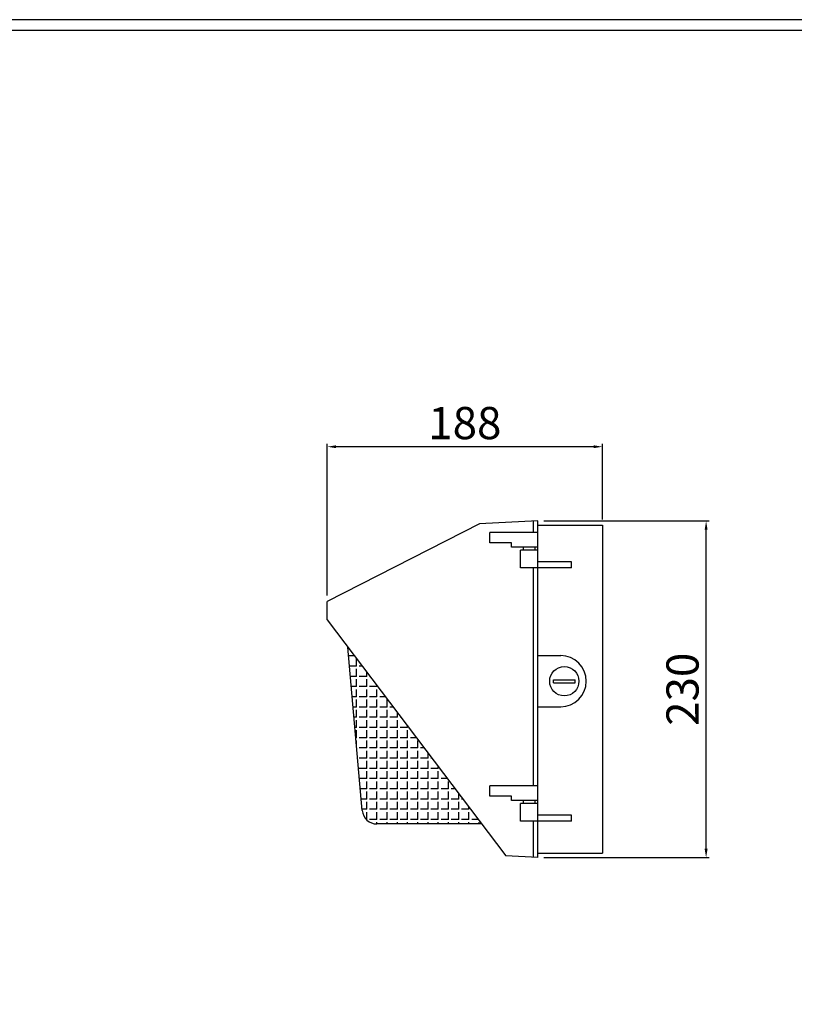
# Model space of a CAD drawing. Units: millimetres. Extents: x 11231 to 14549, y -3647 to -2214.
# Drawn here: x 11985 to 12514, y -2923 to -2250 of the extents above; entities that cross this region are included whole.
import ezdxf

# ---------------------------------------------------------------- set-up
doc = ezdxf.new("R2010")
doc.units = ezdxf.units.MM
doc.header["$LTSCALE"] = 3
doc.header["$PDSIZE"] = 5
doc.layers.add('치수선', color=7, linetype='Continuous')
doc.dimstyles.new('201-250', dxfattribs={"dimtxt": 22, "dimasz": 6, "dimexe": 2, "dimexo": 4, "dimgap": 2, "dimtad": 1, "dimdec": 1, "dimdsep": 46, "dimtxsty": 'Standard', "dimcen": 2.5, "dimclrd": 5, "dimclre": 5, "dimclrt": 5, "dimadec": 0, "dimazin": 0, "dimtfac": 1, "dimtdec": 1, "dimtmove": 0, "dimatfit": 3, "dimfxl": 1, "dimarcsym": 0})

# ---------------------------------------------------------------- blocks, each defined once
blk = doc.blocks.new('*D36')
at = {"layer": 'Defpoints', "color": 0, "transparency": 16777216}
for p in [(12195.26, -2541.6), (12383.26, -2595.3), (12195.26, -2647.28)]:
    blk.add_point(p, dxfattribs=at)
at = {"layer": '치수선', "color": 5, "lineweight": -2, "transparency": 16777216}
for p, q in [((12195.26, -2643.28), (12195.26, -2539.6)), ((12377.26, -2541.6), (12201.26, -2541.6)), ((12383.26, -2591.3), (12383.26, -2539.6))]:
    blk.add_line(p, q, dxfattribs=at)
at = {"layer": '치수선', "color": 5, "transparency": 16777216}
for points in [[(12201.26, -2540.6), (12201.26, -2542.6), (12195.26, -2541.6)], [(12377.26, -2540.6), (12377.26, -2542.6), (12383.26, -2541.6)]]:
    blk.add_solid(points, dxfattribs=at)
at = {"layer": '치수선', "color": 5, "transparency": 16777216, "insert": (12289.26, -2528.3), "char_height": 22, "attachment_point": 5}
blk.add_mtext('188', dxfattribs=at)
blk = doc.blocks.new('*D37')
at = {"layer": 'Defpoints', "color": 0, "transparency": 16777216}
for p in [(12339.26, -2592.3), (12454.16, -2592.3), (12339.26, -2822.3)]:
    blk.add_point(p, dxfattribs=at)
at = {"layer": '치수선', "color": 5, "lineweight": -2, "transparency": 16777216}
for p, q in [((12343.26, -2592.3), (12456.16, -2592.3)), ((12454.16, -2816.3), (12454.16, -2598.3)), ((12343.26, -2822.3), (12456.16, -2822.3))]:
    blk.add_line(p, q, dxfattribs=at)
at = {"layer": '치수선', "color": 5, "transparency": 16777216}
for points in [[(12453.16, -2598.3), (12455.16, -2598.3), (12454.16, -2592.3)], [(12453.16, -2816.3), (12455.16, -2816.3), (12454.16, -2822.3)]]:
    blk.add_solid(points, dxfattribs=at)
at = {"layer": '치수선', "color": 5, "transparency": 16777216, "insert": (12440.88, -2707.3), "char_height": 22, "attachment_point": 5, "rotation": 90}
blk.add_mtext('230', dxfattribs=at)

msp = doc.modelspace()

# ---------------------------------------------------------------- linework, layer by layer
for p, q in [((12299.26, -2594.3), (12195.26, -2647.28)), ((12339.26, -2592.3), (12299.26, -2594.3)), ((12336.26, -2600.31), (12336.26, -2592.3)), ((12339.26, -2620.31), (12339.26, -2592.3)), ((12339.26, -2595.3), (12383.26, -2595.3)), ((12383.26, -2595.3), (12383.26, -2819.3)), ((12306.26, -2607.31), (12306.26, -2600.31)), ((12339.26, -2600.31), (12306.26, -2600.31)), ((12321.26, -2607.31), (12306.26, -2607.31)), ((12321.26, -2610.31), (12321.26, -2607.31)), ((12339.26, -2610.31), (12321.26, -2610.31)), ((12327.26, -2624.31), (12327.26, -2612.31)), ((12339.26, -2612.31), (12327.26, -2612.31)), ((12329.26, -2612.31), (12329.26, -2610.31)), ((12337.26, -2612.31), (12337.26, -2610.31)), ((12362.26, -2620.31), (12339.26, -2620.31)), ((12362.26, -2624.31), (12362.26, -2620.31)), ((12362.26, -2624.31), (12327.26, -2624.31)), ((12336.26, -2773.3), (12336.26, -2624.31)), ((12339.26, -2793.3), (12339.26, -2624.31)), ((12195.26, -2659.94), (12195.26, -2647.28)), ((12195.26, -2659.94), (12317.26, -2821.2)), ((12219.12, -2790.17), (12209.36, -2678.58)), ((12339.26, -2684.3), (12354.76, -2684.3)), ((12349.76, -2702.8), (12349.76, -2700.8)), ((12349.76, -2700.8), (12364.76, -2700.8)), ((12349.76, -2702.8), (12364.76, -2702.8)), ((12364.76, -2702.8), (12364.76, -2700.8)), ((12339.26, -2719.3), (12354.76, -2719.3)), ((12339.26, -2773.3), (12306.26, -2773.3)), ((12306.26, -2780.3), (12306.26, -2773.3)), ((12321.26, -2780.3), (12306.26, -2780.3)), ((12321.26, -2783.3), (12321.26, -2780.3)), ((12339.26, -2783.3), (12321.26, -2783.3)), ((12329.26, -2785.3), (12329.26, -2783.3)), ((12337.26, -2785.3), (12337.26, -2783.3)), ((12339.26, -2785.3), (12327.26, -2785.3)), ((12327.26, -2797.3), (12327.26, -2785.3)), ((12362.26, -2797.3), (12327.26, -2797.3)), ((12336.26, -2822.3), (12336.26, -2797.3)), ((12362.26, -2793.3), (12339.26, -2793.3)), ((12339.26, -2822.3), (12339.26, -2797.3)), ((12362.26, -2797.3), (12362.26, -2793.3)), ((12300.69, -2799.3), (12229.08, -2799.3)), ((12339.26, -2822.3), (12317.26, -2821.2)), ((12339.26, -2819.3), (12383.26, -2819.3))]:
    msp.add_line(p, q)
msp.add_circle((12357.26, -2701.8), 10)
for centre, radius, start, end in [((12354.76, -2701.8), 17.5, 270, 90), ((12229.08, -2789.3), 10, 185, 270)]:
    msp.add_arc(centre, radius, start, end)
at = {"layer": '치수선'}
msp.add_line((12339.26, -2822.3), (12339.26, -2592.3), dxfattribs=at)
at = {"layer": '치수선', "color": 252}
for p, q in [((12213.85, -2684.51), (12210.16, -2684.51)), ((12215.24, -2691.5), (12215.24, -2686.42)), ((12215.24, -2691.5), (12210.49, -2691.5)), ((12215.24, -2698.48), (12215.24, -2693.4)), ((12219.13, -2691.5), (12217.15, -2691.5)), ((12222.23, -2698.48), (12222.23, -2695.59)), ((12215.24, -2698.48), (12211.1, -2698.48)), ((12215.24, -2705.47), (12215.24, -2700.39)), ((12222.23, -2698.48), (12217.15, -2698.48)), ((12222.23, -2705.47), (12222.23, -2700.39)), ((12224.41, -2698.48), (12224.13, -2698.48)), ((12215.24, -2705.47), (12211.71, -2705.47)), ((12215.24, -2712.45), (12215.24, -2707.37)), ((12222.23, -2705.47), (12217.15, -2705.47)), ((12222.23, -2712.45), (12222.23, -2707.37)), ((12229.21, -2705.47), (12224.13, -2705.47)), ((12229.21, -2705.47), (12229.21, -2704.82)), ((12229.21, -2712.45), (12229.21, -2707.37)), ((12215.24, -2712.45), (12212.32, -2712.45)), ((12215.24, -2719.44), (12215.24, -2714.36)), ((12222.23, -2712.45), (12217.15, -2712.45)), ((12222.23, -2719.44), (12222.23, -2714.36)), ((12229.21, -2712.45), (12224.13, -2712.45)), ((12229.21, -2719.44), (12229.21, -2714.36)), ((12234.98, -2712.45), (12231.12, -2712.45)), ((12236.2, -2719.44), (12236.2, -2714.36)), ((12215.24, -2719.44), (12212.93, -2719.44)), ((12215.24, -2726.42), (12215.24, -2721.34)), ((12222.23, -2719.44), (12217.15, -2719.44)), ((12222.23, -2726.42), (12222.23, -2721.34)), ((12229.21, -2719.44), (12224.13, -2719.44)), ((12229.21, -2726.42), (12229.21, -2721.34)), ((12236.2, -2719.44), (12231.12, -2719.44)), ((12236.2, -2726.42), (12236.2, -2721.34)), ((12240.27, -2719.44), (12238.1, -2719.44)), ((12243.18, -2726.42), (12243.18, -2723.29)), ((12215.24, -2726.42), (12213.54, -2726.42)), ((12215.24, -2733.41), (12215.24, -2728.33)), ((12222.23, -2726.42), (12217.15, -2726.42)), ((12222.23, -2733.41), (12222.23, -2728.33)), ((12229.21, -2726.42), (12224.13, -2726.42)), ((12229.21, -2733.41), (12229.21, -2728.33)), ((12236.2, -2726.42), (12231.12, -2726.42)), ((12236.2, -2733.41), (12236.2, -2728.33)), ((12243.18, -2726.42), (12238.1, -2726.42)), ((12243.18, -2733.41), (12243.18, -2728.33)), ((12245.55, -2726.42), (12245.09, -2726.42)), ((12215.24, -2733.41), (12214.16, -2733.41)), ((12215.24, -2740.39), (12215.24, -2735.31)), ((12222.23, -2733.41), (12217.15, -2733.41)), ((12222.23, -2740.39), (12222.23, -2735.31)), ((12229.21, -2733.41), (12224.13, -2733.41)), ((12229.21, -2740.39), (12229.21, -2735.31)), ((12236.2, -2733.41), (12231.12, -2733.41)), ((12236.2, -2740.39), (12236.2, -2735.31)), ((12243.18, -2733.41), (12238.1, -2733.41)), ((12243.18, -2740.39), (12243.18, -2735.31)), ((12250.17, -2733.41), (12245.09, -2733.41)), ((12250.17, -2733.41), (12250.17, -2732.52)), ((12250.17, -2740.39), (12250.17, -2735.31)), ((12215.24, -2740.39), (12214.77, -2740.39)), ((12215.24, -2745.85), (12215.24, -2742.3)), ((12222.23, -2740.39), (12217.15, -2740.39)), ((12222.23, -2747.38), (12222.23, -2742.3)), ((12229.21, -2740.39), (12224.13, -2740.39)), ((12229.21, -2747.38), (12229.21, -2742.3)), ((12236.2, -2740.39), (12231.12, -2740.39)), ((12236.2, -2747.38), (12236.2, -2742.3)), ((12243.18, -2740.39), (12238.1, -2740.39)), ((12243.18, -2747.38), (12243.18, -2742.3)), ((12250.17, -2740.39), (12245.09, -2740.39)), ((12250.17, -2747.38), (12250.17, -2742.3)), ((12256.12, -2740.39), (12252.07, -2740.39)), ((12257.15, -2747.38), (12257.15, -2742.3)), ((12222.23, -2747.38), (12217.15, -2747.38)), ((12222.23, -2754.36), (12222.23, -2749.28)), ((12229.21, -2747.38), (12224.13, -2747.38)), ((12229.21, -2754.36), (12229.21, -2749.28)), ((12236.2, -2747.38), (12231.12, -2747.38)), ((12236.2, -2754.36), (12236.2, -2749.28)), ((12243.18, -2747.38), (12238.1, -2747.38)), ((12243.18, -2754.36), (12243.18, -2749.28)), ((12250.17, -2747.38), (12245.09, -2747.38)), ((12250.17, -2754.36), (12250.17, -2749.28)), ((12257.15, -2747.38), (12252.07, -2747.38)), ((12257.15, -2754.36), (12257.15, -2749.28)), ((12261.41, -2747.38), (12259.06, -2747.38)), ((12264.14, -2754.36), (12264.14, -2750.99)), ((12222.23, -2754.36), (12217.15, -2754.36)), ((12222.23, -2761.35), (12222.23, -2756.27)), ((12229.21, -2754.36), (12224.13, -2754.36)), ((12229.21, -2761.35), (12229.21, -2756.27)), ((12236.2, -2754.36), (12231.12, -2754.36)), ((12236.2, -2761.35), (12236.2, -2756.27)), ((12243.18, -2754.36), (12238.1, -2754.36)), ((12243.18, -2761.35), (12243.18, -2756.27)), ((12250.17, -2754.36), (12245.09, -2754.36)), ((12250.17, -2761.35), (12250.17, -2756.27)), ((12257.15, -2754.36), (12252.07, -2754.36)), ((12257.15, -2761.35), (12257.15, -2756.27)), ((12264.14, -2754.36), (12259.06, -2754.36)), ((12264.14, -2761.35), (12264.14, -2756.27)), ((12266.69, -2754.36), (12266.04, -2754.36)), ((12222.23, -2761.35), (12217.15, -2761.35)), ((12222.23, -2768.33), (12222.23, -2763.25)), ((12229.21, -2761.35), (12224.13, -2761.35)), ((12229.21, -2768.33), (12229.21, -2763.25)), ((12236.2, -2761.35), (12231.12, -2761.35)), ((12236.2, -2768.33), (12236.2, -2763.25)), ((12243.18, -2761.35), (12238.1, -2761.35)), ((12243.18, -2768.33), (12243.18, -2763.25)), ((12250.17, -2761.35), (12245.09, -2761.35)), ((12250.17, -2768.33), (12250.17, -2763.25)), ((12257.15, -2761.35), (12252.07, -2761.35)), ((12257.15, -2768.33), (12257.15, -2763.25)), ((12264.14, -2761.35), (12259.06, -2761.35)), ((12264.14, -2768.33), (12264.14, -2763.25)), ((12271.12, -2761.35), (12266.04, -2761.35)), ((12271.12, -2761.35), (12271.12, -2760.22)), ((12271.12, -2768.33), (12271.12, -2763.25)), ((12222.23, -2768.33), (12217.21, -2768.33)), ((12222.23, -2775.32), (12222.23, -2770.24)), ((12229.21, -2768.33), (12224.13, -2768.33)), ((12229.21, -2775.32), (12229.21, -2770.24)), ((12236.2, -2768.33), (12231.12, -2768.33)), ((12236.2, -2775.32), (12236.2, -2770.24)), ((12243.18, -2768.33), (12238.1, -2768.33)), ((12243.18, -2775.32), (12243.18, -2770.24)), ((12250.17, -2768.33), (12245.09, -2768.33)), ((12250.17, -2775.32), (12250.17, -2770.24)), ((12257.15, -2768.33), (12252.07, -2768.33)), ((12257.15, -2775.32), (12257.15, -2770.24)), ((12264.14, -2768.33), (12259.06, -2768.33)), ((12264.14, -2775.32), (12264.14, -2770.24)), ((12271.12, -2768.33), (12266.04, -2768.33)), ((12271.12, -2775.32), (12271.12, -2770.24)), ((12277.26, -2768.33), (12273.03, -2768.33)), ((12278.11, -2775.32), (12278.11, -2770.24)), ((12222.23, -2775.32), (12217.82, -2775.32)), ((12222.23, -2782.3), (12222.23, -2777.22)), ((12229.21, -2775.32), (12224.13, -2775.32)), ((12229.21, -2782.3), (12229.21, -2777.22)), ((12236.2, -2775.32), (12231.12, -2775.32)), ((12236.2, -2782.3), (12236.2, -2777.22)), ((12243.18, -2775.32), (12238.1, -2775.32)), ((12243.18, -2782.3), (12243.18, -2777.22)), ((12250.17, -2775.32), (12245.09, -2775.32)), ((12250.17, -2782.3), (12250.17, -2777.22)), ((12257.15, -2775.32), (12252.07, -2775.32)), ((12257.15, -2782.3), (12257.15, -2777.22)), ((12264.14, -2775.32), (12259.06, -2775.32)), ((12264.14, -2782.3), (12264.14, -2777.22)), ((12271.12, -2775.32), (12266.04, -2775.32)), ((12271.12, -2782.3), (12271.12, -2777.22)), ((12278.11, -2775.32), (12273.03, -2775.32)), ((12278.11, -2782.3), (12278.11, -2777.22)), ((12282.54, -2775.32), (12280.01, -2775.32)), ((12222.23, -2782.3), (12218.43, -2782.3)), ((12222.23, -2789.29), (12222.23, -2784.21)), ((12229.21, -2782.3), (12224.13, -2782.3)), ((12229.21, -2789.29), (12229.21, -2784.21)), ((12236.2, -2782.3), (12231.12, -2782.3)), ((12236.2, -2789.29), (12236.2, -2784.21)), ((12243.18, -2782.3), (12238.1, -2782.3)), ((12243.18, -2789.29), (12243.18, -2784.21)), ((12250.17, -2782.3), (12245.09, -2782.3)), ((12250.17, -2789.29), (12250.17, -2784.21)), ((12257.15, -2782.3), (12252.07, -2782.3)), ((12257.15, -2789.29), (12257.15, -2784.21)), ((12264.14, -2782.3), (12259.06, -2782.3)), ((12264.14, -2789.29), (12264.14, -2784.21)), ((12271.12, -2782.3), (12266.04, -2782.3)), ((12271.12, -2789.29), (12271.12, -2784.21)), ((12278.11, -2782.3), (12273.03, -2782.3)), ((12278.11, -2789.29), (12278.11, -2784.21)), ((12285.09, -2782.3), (12280.01, -2782.3)), ((12285.09, -2782.3), (12285.09, -2778.69)), ((12285.09, -2789.29), (12285.09, -2784.21)), ((12287.83, -2782.3), (12287, -2782.3)), ((12222.23, -2789.29), (12219.04, -2789.29)), ((12222.23, -2796.27), (12222.23, -2791.19)), ((12229.21, -2789.29), (12224.13, -2789.29)), ((12229.21, -2796.27), (12229.21, -2791.19)), ((12236.2, -2789.29), (12231.12, -2789.29)), ((12236.2, -2796.27), (12236.2, -2791.19)), ((12243.18, -2789.29), (12238.1, -2789.29)), ((12243.18, -2796.27), (12243.18, -2791.19)), ((12250.17, -2789.29), (12245.09, -2789.29)), ((12250.17, -2796.27), (12250.17, -2791.19)), ((12257.15, -2789.29), (12252.07, -2789.29)), ((12257.15, -2796.27), (12257.15, -2791.19)), ((12264.14, -2789.29), (12259.06, -2789.29)), ((12264.14, -2796.27), (12264.14, -2791.19)), ((12271.12, -2789.29), (12266.04, -2789.29)), ((12271.12, -2796.27), (12271.12, -2791.19)), ((12278.11, -2789.29), (12273.03, -2789.29)), ((12278.11, -2796.27), (12278.11, -2791.19)), ((12285.09, -2789.29), (12280.01, -2789.29)), ((12285.09, -2796.27), (12285.09, -2791.19)), ((12292.08, -2789.29), (12287, -2789.29)), ((12292.08, -2789.29), (12292.08, -2787.92)), ((12292.08, -2796.27), (12292.08, -2791.19)), ((12222.23, -2796.27), (12221.92, -2796.27)), ((12229.21, -2796.27), (12224.13, -2796.27)), ((12236.2, -2796.27), (12231.12, -2796.27)), ((12243.18, -2796.27), (12238.1, -2796.27)), ((12250.17, -2796.27), (12245.09, -2796.27)), ((12257.15, -2796.27), (12252.07, -2796.27)), ((12264.14, -2796.27), (12259.06, -2796.27)), ((12271.12, -2796.27), (12266.04, -2796.27)), ((12278.11, -2796.27), (12273.03, -2796.27)), ((12285.09, -2796.27), (12280.01, -2796.27)), ((12292.08, -2796.27), (12287, -2796.27)), ((12298.4, -2796.27), (12293.98, -2796.27)), ((12229.21, -2799.3), (12229.21, -2798.18)), ((12236.2, -2799.3), (12236.2, -2798.18)), ((12243.18, -2799.3), (12243.18, -2798.18)), ((12250.17, -2799.3), (12250.17, -2798.18)), ((12257.15, -2799.3), (12257.15, -2798.18)), ((12264.14, -2799.3), (12264.14, -2798.18)), ((12271.12, -2799.3), (12271.12, -2798.18)), ((12278.11, -2799.3), (12278.11, -2798.18)), ((12285.09, -2799.3), (12285.09, -2798.18)), ((12292.08, -2799.3), (12292.08, -2798.18)), ((12299.06, -2799.3), (12299.06, -2798.18))]:
    msp.add_line(p, q, dxfattribs=at)
at = {"layer": '치수선'}
for points in [[(11267.09, -3611.25), (13192.45, -3611.25), (13192.45, -2249.89), (11267.09, -2249.89)], [(11274.44, -3603.9), (13185.1, -3603.9), (13185.1, -2257.24), (11274.44, -2257.24)]]:
    msp.add_lwpolyline(points, close=True, dxfattribs=at)

# ---------------------------------------------------------------- dimensions: what is measured, and where the dimension line sits
dim = msp.add_linear_dim(base=(12195.26, -2541.6), p1=(12383.26, -2595.3), p2=(12195.26, -2647.28), angle=180, dimstyle='201-250', dxfattribs=at)
dim.commit()
dim.dimension.update_dxf_attribs({"geometry": '*D36', "text_midpoint": (12289.26, -2528.3)})
dim = msp.add_linear_dim(base=(12454.16, -2592.3), p1=(12339.26, -2822.3), p2=(12339.26, -2592.3), angle=90, dimstyle='201-250', dxfattribs=at)
dim.commit()
dim.dimension.update_dxf_attribs({"geometry": '*D37', "text_midpoint": (12454.16, -2707.3), "dimtype": 160})

doc.saveas('drawing.dxf')
